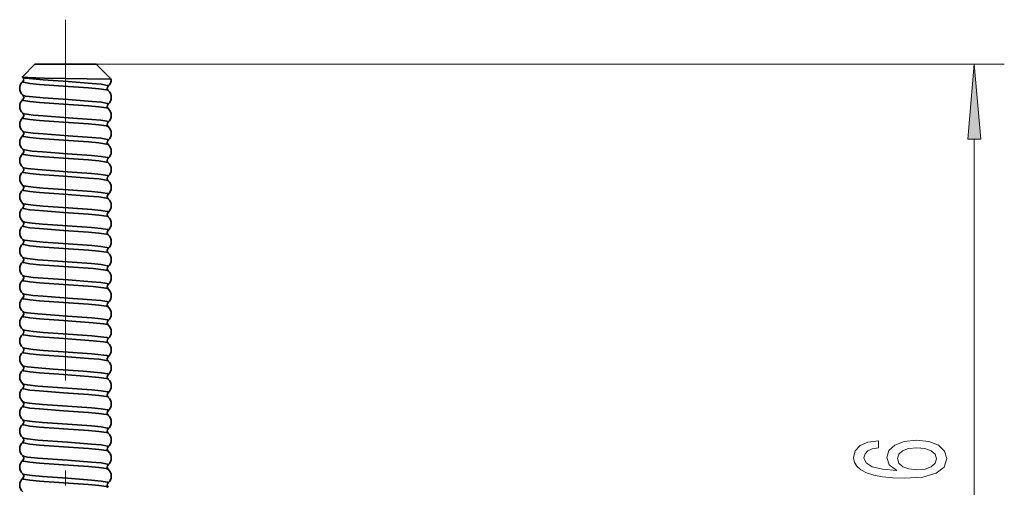
# Model space of a CAD drawing. Extents: x 0 to 210, y 0 to 297.
# Drawn here: x 128 to 161, y 71 to 87 of the extents above; entities that cross this region are included whole.
import ezdxf

# ---------------------------------------------------------------- set-up
doc = ezdxf.new("R2010")
doc.units = 0
doc.linetypes.add('DASHDOT', pattern=[18.5, 12, -3, 0.5, -3])

msp = doc.modelspace()

# ---------------------------------------------------------------- linework, layer by layer
at = {"color": 7, "linetype": 'DASHDOT', "lineweight": 13}
msp.add_line((129.353485, 86.892464), (129.353485, 63.807713), dxfattribs=at)
at = {"color": 7, "lineweight": 35}
for p, q in [((128.328491, 85.408646), (127.916359, 84.996513)), ((129.84491, 85.408646), (128.328491, 85.408646)), ((130.378494, 85.408646), (129.84491, 85.408646)), ((130.378494, 85.408646), (130.878494, 84.908646)), ((127.928413, 84.981606), (127.91629, 84.993469)), ((127.930283, 84.980049), (127.928406, 84.981613)), ((130.878494, 84.908646), (130.078171, 84.922089)), ((127.928413, 84.835686), (127.93029, 84.837257)), ((130.776703, 84.680054), (130.77858, 84.68161)), ((127.930283, 84.380051), (127.928406, 84.381607)), ((127.928421, 84.235695), (127.93029, 84.237251)), ((130.778564, 84.535698), (130.776703, 84.537254)), ((130.778564, 84.081596), (130.776703, 84.080048)), ((130.778564, 83.935699), (130.776703, 83.937256)), ((127.928406, 83.781609), (127.930283, 83.780045)), ((127.928421, 83.635696), (127.93029, 83.637253)), ((130.776703, 83.480049), (130.77858, 83.481613)), ((130.778564, 83.335693), (130.776703, 83.33725)), ((127.930283, 83.180054), (127.928406, 83.18161)), ((127.93029, 83.037254), (127.928421, 83.035698)), ((130.776703, 82.880051), (130.77858, 82.881607)), ((130.778564, 82.735695), (130.776703, 82.737251)), ((127.928421, 82.581596), (127.93029, 82.580048)), ((127.93029, 82.437256), (127.928421, 82.435699)), ((130.77858, 82.281609), (130.776703, 82.280045)), ((127.93029, 81.980042), (127.928421, 81.981598)), ((130.778564, 82.135696), (130.776703, 82.137253)), ((127.928421, 81.835693), (127.93029, 81.83725)), ((130.776703, 81.680046), (130.778564, 81.681595)), ((127.930283, 81.380051), (127.928406, 81.381607)), ((130.778564, 81.535698), (130.776703, 81.537254)), ((127.928421, 81.235695), (127.93029, 81.237251)), ((130.77858, 81.081612), (130.776703, 81.080048)), ((127.930283, 80.780045), (127.928406, 80.781609)), ((127.928421, 80.635696), (127.93029, 80.637253)), ((130.778564, 80.935699), (130.776703, 80.937256)), ((130.776703, 80.480042), (130.778564, 80.481598)), ((130.778564, 80.335693), (130.776703, 80.33725)), ((127.928421, 80.181595), (127.93029, 80.180046)), ((127.928421, 80.035698), (127.93029, 80.037254)), ((130.77858, 79.881607), (130.776703, 79.880051)), ((130.778564, 79.735695), (130.776703, 79.737251)), ((127.928406, 79.581612), (127.930283, 79.580048)), ((127.928421, 79.435699), (127.93029, 79.437256)), ((130.77858, 79.281609), (130.776703, 79.280045)), ((130.778564, 79.135696), (130.776703, 79.137253)), ((127.93029, 78.980042), (127.928421, 78.981598)), ((127.93029, 78.83725), (127.928421, 78.835693)), ((130.77858, 78.68161), (130.776703, 78.680054)), ((127.928406, 78.381607), (127.930283, 78.380051)), ((130.776703, 78.537254), (130.778564, 78.535698)), ((127.928421, 78.235695), (127.93029, 78.237251)), ((130.776703, 78.080048), (130.77858, 78.081612)), ((127.928406, 77.781609), (127.930283, 77.780045)), ((130.776703, 77.937256), (130.778564, 77.935699)), ((127.928421, 77.635696), (127.93029, 77.637253)), ((130.77858, 77.481613), (130.776703, 77.480049)), ((127.93029, 77.180046), (127.928421, 77.181595)), ((127.928421, 77.035698), (127.93029, 77.037254)), ((130.778564, 77.335693), (130.776703, 77.33725)), ((130.776703, 76.880043), (130.778564, 76.881599)), ((130.776703, 76.737251), (130.778564, 76.735695)), ((127.928406, 76.581612), (127.930283, 76.580048)), ((127.93029, 76.437256), (127.928421, 76.435699)), ((130.778564, 76.281601), (130.776703, 76.280045)), ((130.776703, 76.137253), (130.778564, 76.135696)), ((127.928406, 75.981613), (127.930283, 75.980049)), ((127.928421, 75.835693), (127.93029, 75.83725)), ((130.776703, 75.680046), (130.778564, 75.681595)), ((130.778564, 75.535698), (130.776703, 75.537254)), ((127.930283, 75.380051), (127.928406, 75.381607)), ((127.928421, 75.235695), (127.93029, 75.237251)), ((130.776703, 75.080048), (130.778564, 75.081596)), ((127.93029, 74.780045), (127.928421, 74.781601)), ((130.778564, 74.935699), (130.776703, 74.937256)), ((127.928421, 74.635696), (127.93029, 74.637253)), ((130.77858, 74.481613), (130.776703, 74.480049)), ((127.928421, 74.181595), (127.93029, 74.180046)), ((130.778564, 74.335693), (130.776703, 74.33725)), ((127.928421, 74.035698), (127.93029, 74.037254)), ((130.776703, 73.880051), (130.77858, 73.881607)), ((127.928421, 73.581596), (127.93029, 73.580048)), ((127.928421, 73.435699), (127.93029, 73.437256)), ((130.778564, 73.735695), (130.776703, 73.737251)), ((130.776703, 73.280052), (130.77858, 73.281609)), ((130.778564, 73.135696), (130.776703, 73.137253)), ((127.93029, 72.980042), (127.928421, 72.981598)), ((127.928421, 72.835693), (127.93029, 72.83725)), ((130.776703, 72.680046), (130.778564, 72.681595)), ((130.778564, 72.535698), (130.776703, 72.537254)), ((127.93029, 72.380043), (127.928421, 72.381599)), ((127.928421, 72.235695), (127.93029, 72.237251)), ((127.928421, 71.781601), (127.93029, 71.780045)), ((130.778564, 72.081596), (130.776703, 72.08004)), ((130.778564, 71.935699), (130.776703, 71.937256)), ((127.928421, 71.635696), (127.93029, 71.637253)), ((130.776703, 71.480049), (130.77858, 71.481613)), ((130.778564, 71.335693), (130.776703, 71.33725))]:
    msp.add_line(p, q, dxfattribs=at)
at = {"color": 7, "lineweight": 13}
for p, q in [((130.378494, 85.408646), (160.603485, 85.408646)), ((159.603485, 59.899136), (159.603485, 82.918159))]:
    msp.add_line(p, q, dxfattribs=at)
for points in [[(159.821381, 82.918159), (159.603485, 85.408646), (159.385605, 82.918159)], [(156.41185, 72.886818), (156.061707, 72.83754), (155.802338, 72.723419), (155.638077, 72.54705), (155.581879, 72.31881), (155.612137, 72.165779), (155.694275, 72.033508), (155.828278, 71.916794), (156.018478, 71.81823), (156.256226, 71.740417), (156.545853, 71.683357), (156.88736, 71.647049), (157.272079, 71.636673), (157.88591, 71.678177), (158.331161, 71.80526), (158.599167, 72.010162), (158.689941, 72.290276), (158.612137, 72.541862), (158.408966, 72.733795), (158.089081, 72.858292), (157.682739, 72.902382), (157.272079, 72.858292), (156.956512, 72.738983), (156.757675, 72.554832), (156.688507, 72.326584), (156.774963, 72.080193), (157.021362, 71.896042), (156.545853, 71.934944), (156.204361, 72.017944), (156.00119, 72.145035), (155.932022, 72.321404), (155.966614, 72.45108), (156.057388, 72.549644), (156.208679, 72.614487), (156.41185, 72.648201)], [(157.687073, 72.650795), (157.959396, 72.622269), (158.166901, 72.549644), (158.305222, 72.43293), (158.34845, 72.287682), (158.305222, 72.134659), (158.171219, 72.017944), (157.963715, 71.942726), (157.691391, 71.91938), (157.42337, 71.94532), (157.220215, 72.017944), (157.090515, 72.137253), (157.042969, 72.298058), (157.090515, 72.438118), (157.215881, 72.549644), (157.419052, 72.622269)]]:
    msp.add_lwpolyline(points, close=True, dxfattribs=at)
at = {"color": 7, "lineweight": 35}
for points in [[(130.078171, 84.922089), (128.638351, 84.951767), (128.096283, 84.972527), (127.948631, 84.985077), (127.921753, 84.990623), (127.917511, 84.992516), (127.91629, 84.993469)], [(130.782288, 84.688492), (130.781967, 84.690506), (130.779419, 84.694534), (130.774307, 84.698586), (130.756256, 84.706749), (130.538452, 84.74511), (130.237671, 84.774765), (129.442902, 84.832512), (128.608459, 84.890884), (128.26767, 84.920929), (128.026031, 84.952309), (127.959167, 84.967468), (127.930283, 84.980049)], [(130.776703, 84.537254), (130.764771, 84.543777), (130.721695, 84.556717), (130.46077, 84.594131), (130.118301, 84.624863), (129.290314, 84.683029), (128.484711, 84.741226), (128.168304, 84.772217), (127.953659, 84.80954), (127.933701, 84.818085), (127.927948, 84.822365), (127.925064, 84.82666), (127.924698, 84.828804)], [(130.782288, 84.088493), (130.781967, 84.090515), (130.779404, 84.094559), (130.774246, 84.098625), (130.756058, 84.106819), (130.537125, 84.145264), (130.236298, 84.174881), (129.442444, 84.232544), (128.609299, 84.29081), (128.268814, 84.320801), (128.026581, 84.352211), (127.959396, 84.367401), (127.930283, 84.380051)], [(130.776703, 83.937256), (130.764771, 83.943771), (130.721695, 83.956718), (130.46077, 83.994133), (130.118301, 84.024864), (129.290314, 84.083023), (128.484711, 84.14122), (128.16832, 84.172211), (127.953667, 84.209541), (127.933701, 84.218079), (127.927948, 84.222366), (127.925064, 84.226654), (127.924698, 84.228806)], [(130.776703, 83.33725), (130.764771, 83.343773), (130.721695, 83.35672), (130.46077, 83.394135), (130.118301, 83.424866), (129.290314, 83.483032), (128.484711, 83.541222), (128.168304, 83.572212), (127.953659, 83.609543), (127.933701, 83.61808), (127.927948, 83.622368), (127.925064, 83.626656), (127.924698, 83.628807)], [(127.930283, 83.780045), (127.941856, 83.773674), (127.98455, 83.760757), (128.272003, 83.720482), (128.611618, 83.690628), (129.441147, 83.632629), (130.232468, 83.575203), (130.533417, 83.545708), (130.725784, 83.515442), (130.770355, 83.500839), (130.77861, 83.495338), (130.78096, 83.492599), (130.782288, 83.488495)], [(130.776703, 82.737251), (130.764771, 82.743774), (130.721695, 82.756714), (130.46077, 82.794136), (130.118301, 82.82486), (129.290314, 82.883026), (128.484711, 82.941223), (128.168304, 82.972214), (127.953659, 83.009544), (127.933701, 83.018082), (127.927948, 83.022369), (127.925064, 83.026657), (127.924698, 83.028809)], [(130.782288, 82.888489), (130.781952, 82.890549), (130.779312, 82.894653), (130.774002, 82.898781), (130.75528, 82.907089), (130.531937, 82.945877), (130.230942, 82.975334), (129.440643, 83.032661), (128.612549, 83.090561), (128.273285, 83.120346), (128.028687, 83.151833), (127.960274, 83.167137), (127.930283, 83.180054)], [(130.776703, 82.137253), (130.764771, 82.143776), (130.721695, 82.156715), (130.46077, 82.194138), (130.118301, 82.224861), (129.290314, 82.283028), (128.484711, 82.341217), (128.168304, 82.372215), (127.953659, 82.409546), (127.933701, 82.418083), (127.927948, 82.422363), (127.925064, 82.426659), (127.924698, 82.428802)], [(127.93029, 82.580048), (127.942215, 82.573517), (127.985291, 82.560577), (128.246216, 82.523163), (128.588684, 82.492432), (129.416672, 82.434265), (130.22229, 82.376068), (130.538681, 82.345078), (130.753326, 82.307755), (130.773285, 82.299217), (130.779037, 82.29493), (130.781921, 82.290634), (130.782288, 82.28849)], [(130.782288, 81.688492), (130.781921, 81.690636), (130.779037, 81.694931), (130.773285, 81.699219), (130.753326, 81.707748), (130.538681, 81.745079), (130.22229, 81.776077), (129.416672, 81.834267), (128.437775, 81.904922), (128.083649, 81.943016), (127.958984, 81.967529), (127.93029, 81.980042)], [(130.776703, 81.537254), (130.764771, 81.543777), (130.721695, 81.556717), (130.46077, 81.594131), (130.118301, 81.624863), (129.290314, 81.683029), (128.484711, 81.741219), (128.168304, 81.772217), (127.953659, 81.80954), (127.933701, 81.818085), (127.927948, 81.822365), (127.925064, 81.82666), (127.924698, 81.828804)], [(130.782288, 81.088493), (130.781952, 81.090538), (130.779327, 81.094635), (130.774048, 81.098747), (130.755447, 81.107033), (130.53302, 81.145752), (130.232056, 81.17524), (129.44101, 81.232635), (128.611877, 81.290611), (128.272354, 81.320442), (128.028244, 81.351913), (127.960091, 81.367188), (127.930283, 81.380051)], [(130.776703, 80.937256), (130.764771, 80.943771), (130.721695, 80.956718), (130.46077, 80.994133), (130.118301, 81.024864), (129.290314, 81.083031), (128.484711, 81.14122), (128.168304, 81.172211), (127.953659, 81.209541), (127.933701, 81.218079), (127.927948, 81.222366), (127.925064, 81.226654), (127.924698, 81.228806)], [(130.776703, 80.33725), (130.764771, 80.343773), (130.721695, 80.35672), (130.46077, 80.394135), (130.118301, 80.424866), (129.290314, 80.483032), (128.484711, 80.541222), (128.168304, 80.572212), (127.953659, 80.609543), (127.933701, 80.61808), (127.927948, 80.622368), (127.925064, 80.626656), (127.924698, 80.628807)], [(130.782288, 80.488495), (130.781952, 80.490547), (130.779297, 80.494675), (130.773956, 80.498802), (130.755157, 80.507126), (130.531143, 80.545975), (130.230118, 80.575409), (129.440369, 80.632683), (128.613068, 80.690521), (128.273972, 80.720276), (128.029007, 80.75177), (127.960411, 80.767097), (127.930283, 80.780045)], [(130.776703, 79.737251), (130.764771, 79.743774), (130.721695, 79.756714), (130.46077, 79.794136), (130.118301, 79.82486), (129.290314, 79.883026), (128.484711, 79.941223), (128.168304, 79.972214), (127.953659, 80.009544), (127.933701, 80.018082), (127.927948, 80.022369), (127.925064, 80.026657), (127.924698, 80.028809)], [(127.93029, 80.180046), (127.942215, 80.173523), (127.985291, 80.160583), (128.246216, 80.123161), (128.588684, 80.09243), (129.416672, 80.034271), (130.22229, 79.976074), (130.538681, 79.945084), (130.753326, 79.907753), (130.773285, 79.899216), (130.779037, 79.894928), (130.781921, 79.89064), (130.782288, 79.888489)], [(130.776703, 79.137253), (130.764771, 79.143776), (130.721695, 79.156715), (130.46077, 79.194138), (130.118301, 79.224861), (129.290314, 79.283028), (128.484711, 79.341217), (128.168304, 79.372215), (127.953659, 79.409546), (127.933701, 79.418083), (127.927948, 79.422363), (127.925064, 79.426659), (127.924698, 79.428802)], [(127.930283, 79.580048), (127.941856, 79.573677), (127.984535, 79.56076), (128.271942, 79.520485), (128.611572, 79.490631), (129.441177, 79.432625), (130.232544, 79.375198), (130.533493, 79.345695), (130.725815, 79.31543), (130.770355, 79.300842), (130.77861, 79.295334), (130.78096, 79.292595), (130.782288, 79.28849)], [(127.924698, 78.828804), (127.925064, 78.82666), (127.927948, 78.822365), (127.933701, 78.818085), (127.953659, 78.80954), (128.168304, 78.772217), (128.484711, 78.741226), (129.290314, 78.683029), (130.269211, 78.612366), (130.623337, 78.57428), (130.748001, 78.549767), (130.776703, 78.537254)], [(130.782288, 78.688492), (130.781921, 78.690636), (130.779037, 78.694931), (130.773285, 78.699219), (130.753326, 78.707748), (130.538666, 78.745079), (130.22229, 78.776077), (129.416672, 78.834267), (128.437775, 78.90493), (128.083649, 78.943016), (127.958984, 78.967529), (127.93029, 78.980042)], [(127.930283, 78.380051), (127.941856, 78.373672), (127.984543, 78.360756), (128.271988, 78.32048), (128.611603, 78.290634), (129.441162, 78.232628), (130.232498, 78.175201), (130.533447, 78.145706), (130.7258, 78.115433), (130.770355, 78.100845), (130.77861, 78.095337), (130.78096, 78.09259), (130.782288, 78.088493)], [(127.924698, 78.228806), (127.925064, 78.226654), (127.927948, 78.222366), (127.933701, 78.218079), (127.953659, 78.209541), (128.168304, 78.172211), (128.484711, 78.14122), (129.290314, 78.083031), (130.269211, 78.012367), (130.623337, 77.974281), (130.748001, 77.949768), (130.776703, 77.937256)], [(127.930283, 77.780045), (127.941811, 77.773697), (127.984299, 77.760811), (128.270859, 77.720596), (128.610779, 77.690697), (129.441605, 77.632599), (130.233856, 77.575089), (130.53476, 77.545547), (130.726257, 77.51532), (130.770493, 77.500771), (130.778656, 77.4953), (130.780975, 77.492569), (130.782288, 77.488495)], [(130.776703, 77.33725), (130.764771, 77.343773), (130.721695, 77.35672), (130.46077, 77.394135), (130.118301, 77.424866), (129.290314, 77.483025), (128.484711, 77.541222), (128.168304, 77.572212), (127.953659, 77.609543), (127.933701, 77.61808), (127.927948, 77.622368), (127.925064, 77.626656), (127.924698, 77.628807)], [(127.924698, 77.028809), (127.925064, 77.026657), (127.927948, 77.022369), (127.933701, 77.018082), (127.953659, 77.009544), (128.168304, 76.972214), (128.484711, 76.941223), (129.290314, 76.883026), (130.269211, 76.81237), (130.623337, 76.774277), (130.748001, 76.749771), (130.776703, 76.737251)], [(130.782288, 76.888489), (130.781921, 76.89064), (130.779037, 76.894928), (130.773285, 76.899216), (130.753326, 76.907753), (130.538681, 76.945084), (130.22229, 76.976074), (129.416672, 77.034264), (128.437775, 77.104927), (128.083649, 77.143013), (127.958984, 77.167526), (127.93029, 77.180046)], [(127.924698, 76.428802), (127.925064, 76.426659), (127.927948, 76.422363), (127.933701, 76.418083), (127.953659, 76.409546), (128.168304, 76.372215), (128.484695, 76.341217), (129.290314, 76.283028), (130.269211, 76.212372), (130.623337, 76.174278), (130.748001, 76.149765), (130.776703, 76.137253)], [(127.930283, 76.580048), (127.94194, 76.573639), (127.984985, 76.560654), (128.273987, 76.520279), (128.613068, 76.490517), (129.440369, 76.432678), (130.230103, 76.375404), (130.531128, 76.345978), (130.724976, 76.315628), (130.770111, 76.300972), (130.778534, 76.29541), (130.780945, 76.292641), (130.782288, 76.28849)], [(130.776703, 75.537254), (130.764771, 75.543777), (130.721695, 75.556717), (130.46077, 75.594131), (130.118301, 75.624863), (129.290314, 75.683029), (128.484711, 75.741219), (128.168304, 75.772217), (127.953659, 75.80954), (127.933701, 75.818077), (127.927948, 75.822365), (127.925064, 75.82666), (127.924698, 75.828804)], [(127.930283, 75.980049), (127.941872, 75.973671), (127.984619, 75.960739), (128.272308, 75.920448), (128.611832, 75.890617), (129.441025, 75.832642), (130.232117, 75.775238), (130.533066, 75.74575), (130.725662, 75.715469), (130.770309, 75.700867), (130.778595, 75.695351), (130.78096, 75.692604), (130.782288, 75.688492)], [(130.776703, 74.937256), (130.764771, 74.943771), (130.721695, 74.956718), (130.46077, 74.994133), (130.118301, 75.024864), (129.290314, 75.083031), (128.484711, 75.14122), (128.168304, 75.172211), (127.953659, 75.209541), (127.933701, 75.218079), (127.927948, 75.222366), (127.925064, 75.226654), (127.924698, 75.228806)], [(130.782288, 75.088493), (130.781982, 75.090469), (130.77951, 75.094437), (130.774567, 75.098419), (130.757065, 75.106461), (130.543854, 75.144455), (129.938751, 75.198189), (128.942352, 75.266365), (128.318512, 75.315857), (128.098007, 75.340965), (127.959412, 75.367393), (127.930283, 75.380051)], [(130.782288, 74.488495), (130.781921, 74.490639), (130.779037, 74.494926), (130.773285, 74.499214), (130.753326, 74.507751), (130.538666, 74.545082), (130.222275, 74.576073), (129.416672, 74.634262), (128.437775, 74.704926), (128.083649, 74.743019), (127.958984, 74.767532), (127.93029, 74.780045)], [(130.776703, 74.33725), (130.764771, 74.343773), (130.721695, 74.35672), (130.46077, 74.394135), (130.118301, 74.424866), (129.290314, 74.483032), (128.484711, 74.541222), (128.168304, 74.572212), (127.953659, 74.609543), (127.933701, 74.61808), (127.927948, 74.622368), (127.925064, 74.626656), (127.924698, 74.628807)], [(127.93029, 74.180046), (127.942215, 74.173523), (127.985291, 74.160583), (128.246216, 74.123161), (128.588684, 74.09243), (129.416672, 74.034271), (130.222275, 73.976074), (130.538681, 73.945084), (130.753326, 73.907753), (130.773285, 73.899216), (130.779037, 73.894928), (130.781921, 73.89064), (130.782288, 73.888489)], [(130.776703, 73.737251), (130.764771, 73.743774), (130.721695, 73.756714), (130.46077, 73.794136), (130.118301, 73.82486), (129.290314, 73.883026), (128.484711, 73.941223), (128.168304, 73.972214), (127.953659, 74.009544), (127.933701, 74.018082), (127.927948, 74.022369), (127.925064, 74.026657), (127.924698, 74.028809)], [(130.776703, 73.137253), (130.764771, 73.143776), (130.721695, 73.156715), (130.46077, 73.194138), (130.118301, 73.224861), (129.290314, 73.283028), (128.484711, 73.341225), (128.168304, 73.372215), (127.953659, 73.409546), (127.933701, 73.418083), (127.927948, 73.422363), (127.925064, 73.426659), (127.924698, 73.428802)], [(127.93029, 73.580048), (127.942215, 73.573517), (127.985291, 73.560577), (128.246216, 73.523163), (128.588684, 73.492432), (129.416672, 73.434265), (130.222275, 73.376076), (130.538666, 73.345078), (130.753326, 73.307755), (130.773285, 73.299217), (130.779037, 73.29493), (130.781921, 73.290634), (130.782288, 73.28849)], [(130.776703, 72.537254), (130.764771, 72.543777), (130.721695, 72.556717), (130.46077, 72.594131), (130.118301, 72.624863), (129.290314, 72.683029), (128.484711, 72.741219), (128.168304, 72.772217), (127.953659, 72.80954), (127.933701, 72.818077), (127.927948, 72.822365), (127.925064, 72.82666), (127.924698, 72.828804)], [(130.782288, 72.688492), (130.781921, 72.690636), (130.779037, 72.694931), (130.773285, 72.699219), (130.753326, 72.707748), (130.538666, 72.745079), (130.22229, 72.776077), (129.416672, 72.834267), (128.437775, 72.904922), (128.083649, 72.943016), (127.958984, 72.967529), (127.93029, 72.980042)], [(130.776703, 71.937256), (130.764771, 71.943771), (130.721695, 71.956718), (130.46077, 71.994133), (130.118301, 72.024864), (129.290314, 72.083031), (128.484711, 72.14122), (128.168304, 72.172211), (127.953659, 72.209541), (127.933701, 72.218079), (127.927948, 72.222366), (127.925064, 72.226654), (127.924698, 72.228806)], [(130.782288, 72.088493), (130.781921, 72.090637), (130.779037, 72.094933), (130.773285, 72.099213), (130.753326, 72.10775), (130.538681, 72.145081), (130.22229, 72.176071), (129.416672, 72.234268), (128.437775, 72.304932), (128.083649, 72.343018), (127.958984, 72.367531), (127.93029, 72.380043)], [(127.93029, 71.780045), (127.942215, 71.773521), (127.985291, 71.760582), (128.246216, 71.72316), (128.588684, 71.692429), (129.416672, 71.634262), (130.222275, 71.576073), (130.538666, 71.545082), (130.753326, 71.507751), (130.773285, 71.499214), (130.779037, 71.494926), (130.781921, 71.490639), (130.782288, 71.488495)], [(130.776703, 71.33725), (130.764771, 71.343773), (130.721695, 71.35672), (130.46077, 71.394135), (130.118301, 71.424866), (129.290314, 71.483032), (128.484711, 71.541222), (128.168304, 71.572212), (127.953659, 71.609543), (127.933701, 71.61808), (127.927948, 71.622368), (127.925064, 71.626656), (127.924698, 71.628807)]]:
    msp.add_lwpolyline(points, dxfattribs=at)
for centre, radius, start, end in [((127.917526, 84.994957), 0.001929, 126.716647, 230.315608), ((127.874237, 84.907852), 0.090211, 308.437604, 0.413117), ((127.874229, 84.909439), 0.090221, 359.498958, 51.559162), ((130.569229, 84.909393), 0.309311, 312.583177, 359.861191), ((128.137756, 84.607895), 0.309311, 132.583179, 179.861188), ((128.137756, 84.609398), 0.309311, 180.138812, 227.417572), ((127.934364, 84.827927), 0.009741, 127.49033, 174.80525), ((130.832764, 84.609436), 0.090221, 128.439891, 180.501085), ((130.832764, 84.607857), 0.090221, 179.498997, 231.55817), ((130.772629, 84.689369), 0.009738, 307.504863, 354.810401), ((128.137756, 84.007896), 0.309311, 132.583179, 179.861188), ((127.934372, 84.227921), 0.009749, 127.442519, 174.790128), ((127.874229, 84.309433), 0.090221, 359.49899, 51.558246), ((127.874229, 84.307861), 0.090221, 308.441777, 0.501003), ((130.569229, 84.309395), 0.309311, 312.582576, 359.861185), ((130.569229, 84.307899), 0.309311, 0.138809, 47.416823), ((128.137756, 84.009399), 0.309311, 180.138812, 227.417163), ((130.832764, 84.009438), 0.090221, 128.441379, 180.50103), ((130.832764, 84.007858), 0.090221, 179.498997, 231.558224), ((130.569229, 83.707901), 0.309311, 0.138809, 47.416823), ((130.772614, 84.089371), 0.009749, 307.442353, 354.789866), ((128.137756, 83.407898), 0.309311, 132.583179, 179.861188), ((127.934372, 83.627922), 0.009749, 127.442492, 174.790087), ((127.874229, 83.709435), 0.090221, 359.498979, 51.558608), ((127.874229, 83.707855), 0.090221, 308.441801, 0.501005), ((130.569229, 83.709396), 0.309311, 312.582921, 359.861188), ((128.137756, 83.409393), 0.309311, 180.138812, 227.416821), ((130.832764, 83.409439), 0.090221, 128.441899, 180.501003), ((130.832764, 83.40786), 0.090221, 179.498997, 231.558129), ((130.569229, 83.107895), 0.309311, 0.138809, 47.416823), ((130.772614, 83.489365), 0.009739, 307.500451, 354.808694), ((128.137756, 82.807899), 0.309311, 132.583179, 179.861188), ((127.934372, 83.027924), 0.009749, 127.442546, 174.790128), ((127.874229, 83.109436), 0.090221, 359.498969, 51.558841), ((127.874229, 83.107857), 0.090221, 308.44187, 0.501001), ((130.569229, 83.109398), 0.309311, 312.583177, 359.861191), ((128.137756, 82.809395), 0.309311, 180.138812, 227.41719), ((130.832764, 82.809433), 0.090221, 128.440519, 180.501058), ((130.832764, 82.807861), 0.090221, 179.498997, 231.55817), ((130.569229, 82.507896), 0.309311, 0.138809, 47.416823), ((130.772614, 82.889366), 0.009739, 307.500253, 354.808763), ((128.137756, 82.207901), 0.309311, 132.583179, 179.861188), ((127.934372, 82.427925), 0.009749, 127.442492, 174.790101), ((127.874229, 82.509438), 0.090221, 359.499, 51.558096), ((127.874229, 82.507858), 0.090221, 308.441788, 0.501005), ((130.832764, 82.209435), 0.090221, 128.441899, 180.501003), ((130.569229, 82.509399), 0.309311, 312.582781, 359.861187), ((130.772614, 82.289368), 0.009739, 307.499918, 354.808411), ((128.137756, 82.209396), 0.309311, 180.138812, 227.416835), ((127.874229, 81.909439), 0.090221, 359.498997, 51.558164), ((130.832764, 82.207855), 0.090221, 179.498997, 231.558183), ((130.569229, 81.907898), 0.309311, 0.138809, 47.416823), ((128.137756, 81.607895), 0.309311, 132.583179, 179.861188), ((127.934372, 81.827927), 0.009749, 127.442533, 174.790114), ((127.874229, 81.90786), 0.090221, 308.441812, 0.501005), ((130.832764, 81.609436), 0.090221, 128.441694, 180.501003), ((130.569229, 81.909393), 0.309311, 312.58315, 359.861191), ((130.772614, 81.689377), 0.009749, 307.442521, 354.790107), ((128.137756, 81.609398), 0.309311, 180.138812, 227.416821), ((127.874229, 81.309433), 0.090221, 359.498988, 51.558366), ((127.874229, 81.307861), 0.090221, 308.441873, 0.501003), ((130.832764, 81.607857), 0.090221, 179.498997, 231.558183), ((130.569229, 81.309395), 0.309311, 312.582566, 359.861184), ((130.569229, 81.307899), 0.309311, 0.138809, 47.416823), ((128.137756, 81.007896), 0.309311, 132.583179, 179.861188), ((128.137756, 81.009399), 0.309311, 180.138812, 227.416958), ((127.934372, 81.227921), 0.009749, 127.44256, 174.790114), ((130.832764, 81.009438), 0.090221, 128.441899, 180.501003), ((130.832764, 81.007858), 0.090221, 179.498997, 231.558129), ((130.772629, 81.089371), 0.009738, 307.503183, 354.809571), ((128.137756, 80.407898), 0.309311, 132.583179, 179.861188), ((127.934372, 80.627922), 0.009749, 127.442505, 174.790128), ((127.874229, 80.709435), 0.090221, 359.499, 51.558096), ((127.874229, 80.707855), 0.090221, 308.441822, 0.501), ((130.569229, 80.707901), 0.309311, 0.138809, 47.416823), ((130.569229, 80.709396), 0.309311, 312.583177, 359.861191), ((128.137756, 80.409393), 0.309311, 180.138812, 227.416889), ((130.832764, 80.409439), 0.090221, 128.441325, 180.50103), ((130.832764, 80.40786), 0.090221, 179.498997, 231.558183), ((130.569229, 80.107895), 0.309311, 0.138809, 47.416823), ((130.772614, 80.489372), 0.009749, 307.442552, 354.790114), ((128.137756, 79.807899), 0.309311, 132.583179, 179.861188), ((127.934372, 80.027924), 0.009749, 127.442519, 174.790128), ((127.874229, 80.109436), 0.090221, 359.499, 51.558096), ((127.874229, 80.107857), 0.090221, 308.441812, 0.501002), ((130.569229, 80.109398), 0.309311, 312.583177, 359.861191), ((128.137756, 79.809395), 0.309311, 180.138812, 227.416848), ((130.832764, 79.809433), 0.090221, 128.440533, 180.501058), ((130.832764, 79.807861), 0.090221, 179.498997, 231.55817), ((130.569229, 79.507896), 0.309311, 0.138809, 47.416823), ((130.772629, 79.889366), 0.009738, 307.501694, 354.809241), ((128.137756, 79.207901), 0.309311, 132.583179, 179.861188), ((127.934372, 79.427925), 0.009749, 127.442546, 174.790155), ((127.874229, 79.509438), 0.090221, 359.498975, 51.55866), ((127.874229, 79.507858), 0.090221, 308.441583, 0.501013), ((130.569229, 79.509399), 0.309311, 312.582822, 359.861188), ((128.137756, 79.209396), 0.309311, 180.138812, 227.416835), ((130.832764, 79.209435), 0.090221, 128.441899, 180.501003), ((130.832764, 79.207855), 0.090221, 179.498997, 231.558306), ((130.569229, 78.907898), 0.309311, 0.13881, 47.416864), ((130.772614, 79.289368), 0.009739, 307.500632, 354.808663), ((128.137756, 78.607895), 0.309311, 132.583138, 179.861188), ((127.934372, 78.827927), 0.009749, 127.442492, 174.790073), ((127.874229, 78.909439), 0.090221, 359.498976, 51.558711), ((127.874229, 78.90786), 0.090221, 308.441685, 0.50101), ((130.832764, 78.609436), 0.090221, 128.441912, 180.501003), ((130.569229, 78.909393), 0.309311, 312.5826, 359.861186), ((130.772614, 78.689369), 0.009739, 307.500581, 354.808582), ((128.137756, 78.609398), 0.309311, 180.138812, 227.416821), ((127.874229, 78.309433), 0.090221, 359.498946, 51.559401), ((130.832764, 78.607857), 0.090221, 179.498997, 231.558101), ((130.569229, 78.307899), 0.309311, 0.13881, 47.416912), ((128.137756, 78.007896), 0.309311, 132.583056, 179.861188), ((128.137756, 78.009399), 0.309311, 180.138812, 227.417026), ((127.934372, 78.227921), 0.009749, 127.442546, 174.790128), ((127.874229, 78.307861), 0.090221, 308.441897, 0.500999), ((130.832764, 78.009438), 0.090221, 128.440232, 180.501071), ((130.832764, 78.007858), 0.090221, 179.498997, 231.558088), ((130.569229, 78.309395), 0.309311, 312.583177, 359.86119), ((130.772614, 78.089371), 0.009739, 307.500704, 354.808953), ((127.874229, 77.707855), 0.090221, 308.441214, 0.501029), ((127.874229, 77.709435), 0.090221, 359.498995, 51.558246), ((130.569229, 77.709396), 0.309311, 312.582156, 359.861181), ((130.569229, 77.707901), 0.309311, 0.138811, 47.417), ((128.137756, 77.407898), 0.309311, 132.583179, 179.861188), ((128.137756, 77.409393), 0.309311, 180.138812, 227.417395), ((127.934372, 77.627922), 0.009749, 127.442533, 174.790155), ((130.832764, 77.409439), 0.090221, 128.441912, 180.501003), ((130.832764, 77.40786), 0.090221, 179.49897, 231.558784), ((130.772614, 77.489365), 0.009739, 307.500994, 354.808608), ((128.137756, 76.807899), 0.309311, 132.583179, 179.861188), ((127.934372, 77.027924), 0.009749, 127.44256, 174.790155), ((127.874229, 77.109436), 0.090221, 359.498973, 51.558731), ((127.874229, 77.107857), 0.090221, 308.441125, 0.501034), ((130.569229, 77.109398), 0.309311, 312.582368, 359.861183), ((130.569229, 77.107895), 0.309311, 0.138809, 47.416819), ((128.137756, 76.809395), 0.309311, 180.138812, 227.417081), ((130.832764, 76.809433), 0.090221, 128.441762, 180.501003), ((130.832764, 76.807861), 0.090221, 179.498997, 231.558088), ((130.569229, 76.507896), 0.309311, 0.138812, 47.417045), ((130.772614, 76.889374), 0.009749, 307.442582, 354.790209), ((128.137756, 76.207901), 0.309311, 132.58296, 179.861188), ((127.934372, 76.427925), 0.009749, 127.442505, 174.790087), ((127.874229, 76.509438), 0.090221, 359.498999, 51.5581), ((127.874229, 76.507858), 0.090221, 308.441904, 0.500998), ((130.569229, 76.509399), 0.309311, 312.583126, 359.86119), ((128.137756, 76.209396), 0.309311, 180.138812, 227.416821), ((130.832764, 76.209435), 0.090221, 128.440054, 180.501085), ((130.832764, 76.207855), 0.090221, 179.49897, 231.558866), ((130.569229, 75.907898), 0.309311, 0.138809, 47.416819), ((130.772614, 76.289375), 0.009749, 307.44247, 354.790026), ((128.137756, 75.607895), 0.309311, 132.583179, 179.861188), ((127.934372, 75.827927), 0.009749, 127.442546, 174.790155), ((127.874229, 75.909439), 0.090221, 359.498962, 51.559018), ((127.874229, 75.90786), 0.090221, 308.441231, 0.501029), ((130.569229, 75.909393), 0.309311, 312.583013, 359.861189), ((128.137756, 75.609398), 0.309311, 180.138812, 227.416985), ((130.832764, 75.609436), 0.090221, 128.441612, 180.501017), ((130.832764, 75.607857), 0.090221, 179.498997, 231.558183), ((130.569229, 75.307899), 0.309311, 0.138809, 47.416823), ((130.772614, 75.689377), 0.009749, 307.442575, 354.790181), ((128.137756, 75.007896), 0.309311, 132.583179, 179.861188), ((127.934372, 75.227921), 0.009749, 127.442519, 174.790114), ((127.874229, 75.309433), 0.090221, 359.499002, 51.558096), ((127.874229, 75.307861), 0.090221, 308.441825, 0.501002), ((130.832764, 75.009438), 0.090221, 128.441735, 180.501003), ((130.569229, 75.309395), 0.309311, 312.583116, 359.861191), ((130.772614, 75.089371), 0.009749, 307.442558, 354.790159), ((128.137756, 75.009399), 0.309311, 180.138812, 227.417395), ((127.874229, 74.709435), 0.090221, 359.499, 51.558093), ((130.832764, 75.007858), 0.090221, 179.498997, 231.558183), ((130.569229, 74.707901), 0.309311, 0.138809, 47.416823), ((128.137756, 74.407898), 0.309311, 132.583179, 179.861188), ((128.137756, 74.409393), 0.309311, 180.138812, 227.416821), ((127.934372, 74.627922), 0.009749, 127.442519, 174.790114), ((127.874229, 74.707855), 0.090221, 308.441825, 0.501001), ((130.832764, 74.409439), 0.090221, 128.441885, 180.501003), ((130.832764, 74.40786), 0.090221, 179.498997, 231.558197), ((130.569229, 74.709396), 0.309311, 312.583034, 359.86119), ((130.772614, 74.489365), 0.009739, 307.501339, 354.808923), ((127.874229, 74.109436), 0.090221, 359.498972, 51.558738), ((127.874229, 74.107857), 0.090221, 308.441812, 0.501003), ((130.569229, 74.107895), 0.309311, 0.138809, 47.416819), ((130.569229, 74.109398), 0.309311, 312.583177, 359.861191), ((128.137756, 73.807899), 0.309311, 132.583179, 179.861188), ((128.137756, 73.809395), 0.309311, 180.138812, 227.416862), ((127.934372, 74.027924), 0.009749, 127.442533, 174.790128), ((130.832764, 73.809433), 0.090221, 128.441243, 180.50103), ((130.832764, 73.807861), 0.090221, 179.498997, 231.558183), ((130.772614, 73.889366), 0.009739, 307.501137, 354.808957), ((128.137756, 73.207901), 0.309311, 132.583179, 179.861188), ((127.934372, 73.427925), 0.009749, 127.442505, 174.790114), ((127.874229, 73.509438), 0.090221, 359.498973, 51.558742), ((127.874229, 73.507858), 0.090221, 308.441818, 0.501003), ((130.569229, 73.509399), 0.309311, 312.582795, 359.861187), ((130.569229, 73.507896), 0.309311, 0.138809, 47.416823), ((128.137756, 73.209396), 0.309311, 180.138812, 227.41693), ((130.832764, 73.209435), 0.090221, 128.441912, 180.501003), ((130.832764, 73.207855), 0.090221, 179.498997, 231.558183), ((130.569229, 72.907898), 0.309311, 0.138809, 47.416823), ((130.772614, 73.289368), 0.009739, 307.501288, 354.808896), ((128.137756, 72.607895), 0.309311, 132.583179, 179.861188), ((127.934372, 72.827927), 0.009749, 127.442519, 174.790128), ((127.874229, 72.909439), 0.090221, 359.499, 51.558117), ((127.874229, 72.90786), 0.090221, 308.441812, 0.501002), ((130.569229, 72.909393), 0.309311, 312.583177, 359.861191), ((128.137756, 72.609398), 0.309311, 180.138812, 227.416821), ((130.832764, 72.609436), 0.090221, 128.440929, 180.501044), ((130.832764, 72.607857), 0.090221, 179.498997, 231.55817), ((130.569229, 72.307899), 0.309311, 0.138809, 47.416823), ((130.772614, 72.689377), 0.009749, 307.442558, 354.790165), ((128.137756, 72.007896), 0.309311, 132.583179, 179.861188), ((127.934372, 72.227921), 0.009749, 127.442533, 174.790114), ((127.874229, 72.309433), 0.090221, 359.498965, 51.558936), ((127.874229, 72.307861), 0.090221, 308.441812, 0.501004), ((130.569229, 72.309395), 0.309311, 312.583174, 359.861191), ((128.137756, 72.009399), 0.309311, 180.138812, 227.417108), ((127.874229, 71.709435), 0.090221, 359.499002, 51.558096), ((130.832764, 72.009438), 0.090221, 128.441762, 180.501003), ((130.832764, 72.007858), 0.090221, 179.498997, 231.558183), ((130.569229, 71.707901), 0.309311, 0.138809, 47.416823), ((130.772614, 72.089371), 0.009749, 307.442541, 354.790145), ((128.137756, 71.407898), 0.309311, 132.583179, 179.861188), ((127.934372, 71.627922), 0.009749, 127.442533, 174.790114), ((127.874229, 71.707855), 0.090221, 308.441812, 0.501004), ((130.832764, 71.409439), 0.090221, 128.441885, 180.501003), ((130.569229, 71.709396), 0.309311, 312.583044, 359.86119), ((130.772629, 71.489365), 0.009738, 307.502504, 354.80937), ((128.137756, 71.409393), 0.309311, 180.138812, 227.416835), ((130.832764, 71.40786), 0.090221, 179.498997, 231.558183)]:
    msp.add_arc(centre, radius, start, end, dxfattribs=at)
at = {"color": 7, "lineweight": 13}
msp.add_solid([(159.821381, 82.918159), (159.603485, 85.408646), (159.821381, 82.918159), (159.385605, 82.918159)], dxfattribs=at)

doc.saveas('drawing.dxf')
